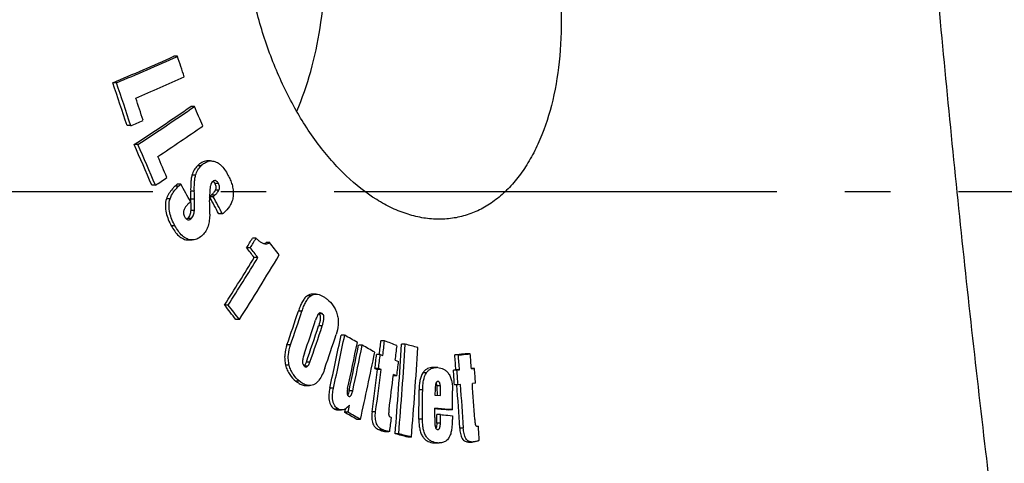
# Model space of a CAD drawing. Units: millimetres. Extents: x -585 to 2454, y 6 to 4003.
# Drawn here: x 1170 to 1386, y 3493 to 3591 of the extents above; entities that cross this region are included whole.
import ezdxf

# ---------------------------------------------------------------- set-up
doc = ezdxf.new("R2010")
doc.units = ezdxf.units.MM
doc.header["$LTSCALE"] = 10
doc.linetypes.add('AM_DIN_G_W050', pattern=[13.75, 9.75, -1.5, 1, -1.5])
doc.layers.add('AM_7', color=4, linetype='AM_DIN_G_W050', lineweight=25)
doc.layers.add('BEZUGSACHSEN', color=7, linetype='Continuous')

msp = doc.modelspace()

# ---------------------------------------------------------------- linework, layer by layer
at = {"color": 7, "linetype": 'Continuous'}
for p, q in [((1204.32, 3582.62), (1203.51, 3582.62)), ((1190.89, 3576.77), (1190.08, 3576.77)), ((1208.06, 3571.56), (1207.25, 3571.56)), ((1194.03, 3567.35), (1193.22, 3567.35)), ((1195.62, 3563.18), (1194.81, 3563.18)), ((1210.98, 3559.58), (1210.81, 3559.58)), ((1211.61, 3559.58), (1210.98, 3559.58)), ((1211.61, 3559.58), (1211.79, 3559.58)), ((1199.47, 3554.23), (1198.66, 3554.23)), ((1205.07, 3554.45), (1204.27, 3554.45)), ((1212.21, 3551.68), (1211.41, 3551.68)), ((1211.78, 3552.05), (1211.42, 3551.68)), ((1212.21, 3551.68), (1212.59, 3552.05)), ((1214.24, 3547.92), (1213.44, 3547.92)), ((1221.63, 3542.56), (1220.83, 3542.56)), ((1206.72, 3542.17), (1207.53, 3542.17)), ((1207.71, 3542.17), (1207.53, 3542.17)), ((1220.36, 3540.46), (1219.56, 3540.46)), ((1224.65, 3541.58), (1223.85, 3541.58)), ((1222.04, 3538.32), (1221.24, 3538.32)), ((1234.87, 3530.24), (1234.07, 3530.24)), ((1215.51, 3527.82), (1214.71, 3527.82)), ((1217.98, 3524.65), (1217.18, 3524.65)), ((1241.16, 3521.19), (1240.37, 3521.19)), ((1245.04, 3519), (1244.25, 3519)), ((1249.95, 3519.95), (1249.16, 3519.95)), ((1254.5, 3519.22), (1253.71, 3519.22)), ((1249, 3516.98), (1248.21, 3516.98)), ((1249, 3516.98), (1249.57, 3516.76)), ((1266.22, 3516.84), (1265.42, 3516.84)), ((1268.83, 3517.11), (1268.03, 3517.11)), ((1252.31, 3515.7), (1253.03, 3515.43)), ((1261.37, 3514.08), (1260.58, 3514.08)), ((1248.62, 3513.84), (1247.82, 3513.84)), ((1247.82, 3513.84), (1248.4, 3513.62)), ((1249.19, 3513.62), (1248.4, 3513.62)), ((1249.19, 3513.62), (1248.62, 3513.84)), ((1252.65, 3512.28), (1251.89, 3512.28)), ((1252.65, 3512.28), (1251.93, 3512.56)), ((1265.67, 3513.56), (1265.12, 3513.51)), ((1265.92, 3513.51), (1265.12, 3513.51)), ((1266.46, 3513.56), (1265.67, 3513.56)), ((1265.92, 3513.51), (1266.46, 3513.56)), ((1269.76, 3513.89), (1269.07, 3513.89)), ((1269.07, 3513.82), (1269.76, 3513.89)), ((1232.65, 3510.09), (1233.45, 3510.09)), ((1261.72, 3511.03), (1261.69, 3511.03)), ((1266.15, 3510.27), (1265.35, 3510.27)), ((1266.69, 3510.33), (1266.15, 3510.27)), ((1269.98, 3510.66), (1269.3, 3510.59)), ((1261.05, 3508), (1262.3, 3507.89)), ((1239.69, 3504.73), (1240.49, 3504.73)), ((1241.25, 3504.94), (1241.09, 3504.22)), ((1241.89, 3504.22), (1241.09, 3504.22)), ((1241.26, 3504.98), (1241.25, 3504.94)), ((1262.28, 3503.7), (1261.48, 3503.7)), ((1264.91, 3504.78), (1264.11, 3504.78)), ((1244.63, 3502.65), (1243.84, 3502.65)), ((1250.09, 3499.99), (1250.89, 3499.99)), ((1253.07, 3499.48), (1252.28, 3499.48)), ((1261.65, 3500.42), (1261.69, 3500.42)), ((1255.85, 3498.76), (1255.06, 3498.76)), ((1261.16, 3497.46), (1261.61, 3497.46)), ((1268.46, 3497.67), (1269.25, 3497.67))]:
    msp.add_line(p, q, dxfattribs=at)
at = {"color": 9, "linetype": 'Continuous'}
for p, q in [((1211.61, 3559.58), (1210.81, 3559.58)), ((1209.54, 3558.53), (1208.74, 3558.53)), ((1208.32, 3556.44), (1207.51, 3556.44)), ((1204.59, 3554.01), (1203.78, 3554.01)), ((1213.37, 3554.6), (1212.57, 3554.6)), ((1213.44, 3553.12), (1212.64, 3553.12)), ((1202.69, 3551.2), (1201.89, 3551.2)), ((1208.05, 3552.89), (1207.24, 3552.89)), ((1208.08, 3551.13), (1207.28, 3551.13)), ((1212.59, 3552.05), (1211.78, 3552.05)), ((1207.37, 3546.92), (1206.57, 3546.92)), ((1208.07, 3548.7), (1207.26, 3548.7)), ((1203.77, 3545.3), (1202.96, 3545.3)), ((1233.69, 3529.85), (1232.9, 3529.85)), ((1231.76, 3526.49), (1230.96, 3526.49)), ((1236.28, 3525.9), (1235.49, 3525.9)), ((1236.23, 3523.25), (1235.43, 3523.25)), ((1229.24, 3519.06), (1228.44, 3519.06)), ((1228.94, 3514.61), (1228.14, 3514.61)), ((1232.96, 3514.35), (1232.29, 3514.35)), ((1233.52, 3515.26), (1232.72, 3515.26)), ((1259.18, 3512.91), (1258.39, 3512.91)), ((1231.22, 3511.06), (1230.43, 3511.06)), ((1262.25, 3510.02), (1261.45, 3510.02)), ((1238.69, 3509.53), (1237.9, 3509.53)), ((1242.93, 3508.97), (1242.14, 3508.97)), ((1258.35, 3509.19), (1257.56, 3509.19)), ((1239.77, 3504.93), (1238.97, 3504.93)), ((1247.98, 3504.31), (1247.19, 3504.31)), ((1258.31, 3502.67), (1257.52, 3502.67)), ((1262.26, 3501.8), (1261.47, 3501.8)), ((1249.64, 3500.32), (1248.85, 3500.32)), ((1267.3, 3500.75), (1266.51, 3500.75)), ((1261.61, 3497.48), (1260.81, 3497.48))]:
    msp.add_line(p, q, dxfattribs=at)
at = {"color": 7, "linetype": 'Continuous'}
for centre, radius, start, end in [((812.94, 4462.27), 962.46, 293.06963, 293.94167), ((807.26, 4476.96), 978.53, 293.08217, 293.93972), ((367.59, 3300.28), 883.08, 18.33669, 18.64577), ((817.53, 4451.84), 956.15, 293.2618, 293.96108), ((358.66, 3294.4), 878.06, 18.11112, 18.75926), ((358.64, 3294.31), 878.88, 18.09938, 18.74688), ((360.98, 3295.69), 879.18, 18.07898, 18.41557), ((787.96, 4180.17), 739.06, 303.40085, 304.56411), ((782.58, 4189.22), 750.02, 303.41519, 304.5613), ((413.37, 3225.81), 866.65, 23.20425, 23.51308), ((799.34, 4492.06), 1005.42, 293.11381, 293.28285), ((792.67, 4172.28), 734.93, 303.65975, 304.59213), ((404.59, 3217.26), 862.61, 22.99418, 23.64114), ((405.08, 3217.31), 862.89, 22.98268, 23.62937), ((407.87, 3219.49), 862.45, 22.95915, 23.2955), ((1211.8, 3556.96), 2.63, 94.0463, 105.0172), ((776.13, 4194.7), 767.74, 303.46432, 303.69066), ((473.83, 3147.93), 836.65, 28.76735, 29.07078), ((351.04, 3532.93), 856.43, 1.21768, 1.33553), ((1093.17, 3549.13), 114.12, 0.7708, 1.0015), ((350.56, 3532.99), 857.71, 1.21186, 1.32954), ((483.42, 3155.68), 828.72, 28.2497, 28.54392), ((356.33, 3546.46), 855.1, 0.09402, 0.29696), ((483.16, 3155.27), 829.85, 28.23964, 28.53432), ((1120.29, 3549.5), 87.01, 0.5785, 0.7685), ((656.58, 3883.46), 659.24, 328.64812, 328.86139), ((656.5, 3883.96), 660.26, 328.65035, 328.86329), ((611.52, 3060.91), 774.39, 38.06132, 38.26211), ((611.45, 3060.38), 775.4, 38.05245, 38.25295), ((1223.04, 3542.75), 1.43, 285.9665, 295.4298), ((1222.99, 3542.84), 1.53, 295.4083, 299.6947), ((1222.94, 3542.93), 1.63, 299.6959, 303.8252), ((618.6, 3068.46), 768.85, 37.72321, 37.97775), ((648.71, 3886.87), 670.27, 327.61004, 328.66759), ((645.6, 3889.26), 674.86, 327.61664, 328.66697), ((654.68, 3881.56), 666.85, 327.64127, 329.07715), ((608.71, 3051.81), 770.6, 37.85075, 38.14953), ((609.56, 3052), 770.44, 37.84181, 38.14061), ((524.06, 3762.44), 745.24, 340.93848, 341.54225), ((522.52, 3763.23), 747.71, 340.9396, 341.54137), ((1234.49, 3524.69), 1.57, 51.9278, 52.7066), ((1234.42, 3524.6), 1.69, 50.794, 51.9232), ((526.79, 3760.07), 746.14, 341.00617, 341.59603), ((528.05, 3758.47), 745.46, 340.95816, 341.60663), ((526.41, 3759.3), 748.04, 340.95927, 341.6055), ((531.2, 3755.9), 745.93, 341.07207, 341.67394), ((455.33, 3681.56), 801.25, 347.60189, 348.4542), ((453.6, 3682.11), 803.84, 347.60213, 348.4517), ((852.77, 2827.89), 794.67, 60.51052, 60.74153), ((457.91, 3679.95), 802.23, 347.72965, 348.47096), ((459.31, 3678.98), 801.07, 347.74695, 348.48006), ((457.76, 3679.49), 803.48, 347.74674, 348.47767), ((863.49, 2846.83), 772.91, 60.1847, 60.41856), ((419.4, 3616.51), 835.36, 353.15875, 353.36233), ((418.91, 3616.7), 836.65, 353.13955, 353.35957), ((913.59, 2642.61), 939.61, 68.84483, 69.02374), ((396.3, 3571.47), 858.99, 355.19278, 356.51269), ((421.46, 3615.48), 836.83, 353.15215, 353.37212), ((394.73, 3571.67), 861.37, 355.19243, 356.5087), ((945.78, 2319.93), 1238.38, 75.43127, 75.56413), ((398.48, 3570.75), 860.39, 355.2004, 356.51815), ((460.07, 3677.75), 803.87, 347.41905, 348.49631), ((417.23, 3616.96), 836.97, 352.92261, 353.13936), ((416.81, 3617.14), 838.2, 352.9205, 353.13694), ((385.18, 3449.58), 882.81, 4.15603, 4.36965), ((384.71, 3449.53), 884.07, 4.15311, 4.36643), ((387.39, 3449.85), 884, 4.14996, 4.36329), ((1231.29, 3515.38), 1.35, 314.2526, 317.8233), ((420.55, 3615.35), 838.46, 352.93914, 353.1555), ((1261.37, 3510.42), 3.67, 84.9309, 89.9347), ((415.09, 3617.04), 839.7, 352.28457, 352.92513), ((413.92, 3617.32), 841.68, 352.28368, 352.92273), ((417.52, 3615.96), 840.79, 352.40487, 352.93571), ((384.78, 3449.53), 882.66, 3.94629, 4.1567), ((384.31, 3449.48), 883.92, 3.94368, 4.15379), ((388.26, 3449.95), 883.82, 3.93901, 4.14914), ((1261.69, 3510.69), 0.345, 89.9337, 98.4297), ((385.7, 3449.62), 882.28, 3.32242, 3.94207), ((385.24, 3449.57), 883.55, 3.3207, 3.94303), ((387.86, 3449.88), 883.52, 3.42332, 3.93985), ((379.89, 3511.45), 877.67, 359.42725, 359.85277), ((379.42, 3511.49), 878.93, 359.42539, 359.8503), ((386.07, 3510.8), 878.86, 359.60728, 359.87726), ((828.9, 4013.17), 654.45, 309.05209, 309.16627), ((858.94, 2829.68), 775.27, 60.23334, 60.46684), ((860.44, 2831.02), 773.75, 60.22968, 60.46361), ((381.8, 3511.21), 879.26, 359.47055, 359.60309), ((383.32, 3511.04), 878.2, 359.39708, 359.52099), ((382.85, 3511.08), 879.46, 359.39526, 359.51899), ((411.95, 3611.96), 846.57, 352.40207, 352.60727), ((389.69, 3445.85), 882.66, 3.39189, 3.59251), ((943.07, 2296.95), 1241.64, 75.44738, 75.58004), ((944.73, 2300.38), 1238.11, 75.44624, 75.57927), ((1261.69, 3500.84), 0.418, 269.9549, 275.731), ((1261.16, 3501.43), 3.96, 264.9206, 269.924), ((1261.96, 3501.43), 3.96, 264.9205, 269.924)]:
    msp.add_arc(centre, radius, start, end, dxfattribs=at)
for points, knots in [([(1385.31, 3471.74), (1384.32, 3479.66), (1381.06, 3506.62), (1375.97, 3552.66), (1371.58, 3598.76), (1369.32, 3625.79), (1368.69, 3633.74)], [0, 0, 0, 0, 0.147107, 0.500185, 0.853264, 1, 1, 1, 1]), ([(1210.81, 3559.58), (1210.62, 3559.56), (1210.23, 3559.49), (1209.5, 3559.19), (1209.02, 3558.81), (1208.74, 3558.53)], [0, 0, 0, 0, 0.241566, 0.48676, 1, 1, 1, 1]), ([(1211.79, 3559.58), (1211.97, 3559.58), (1212.33, 3559.54), (1212.87, 3559.36), (1213.38, 3559.06), (1214.04, 3558.52), (1214.76, 3557.66), (1215.23, 3556.88), (1215.45, 3556.47)], [0, 0, 0, 0, 0.107079, 0.218356, 0.335599, 0.459213, 0.72222, 1, 1, 1, 1]), ([(1208.74, 3558.53), (1208.46, 3558.25), (1207.94, 3557.61), (1207.62, 3556.85), (1207.51, 3556.44)], [0, 0, 0, 0, 0.476862, 1, 1, 1, 1]), ([(1208.32, 3556.44), (1208.43, 3556.85), (1208.75, 3557.61), (1209.27, 3558.25), (1209.54, 3558.53)], [0, 0, 0, 0, 0.523151, 1, 1, 1, 1]), ([(1209.54, 3558.53), (1209.77, 3558.75), (1210.25, 3559.15), (1210.82, 3559.41), (1211.12, 3559.49)], [0, 0, 0, 0, 0.513007, 1, 1, 1, 1]), ([(1207.51, 3556.44), (1207.44, 3556.16), (1207.33, 3555.58), (1207.23, 3554.4), (1207.23, 3553.49), (1207.24, 3552.89)], [0, 0, 0, 0, 0.243408, 0.493067, 1, 1, 1, 1]), ([(1208.05, 3552.89), (1208.03, 3553.49), (1208.03, 3554.4), (1208.14, 3555.58), (1208.24, 3556.16), (1208.32, 3556.44)], [0, 0, 0, 0, 0.506927, 0.756585, 1, 1, 1, 1]), ([(1212.59, 3555.26), (1212.48, 3555.26), (1212.25, 3555.18), (1212.07, 3555.03), (1211.98, 3554.95)], [0, 0, 0, 0, 0.483801, 1, 1, 1, 1]), ([(1213.37, 3554.6), (1213.33, 3554.68), (1213.23, 3554.85), (1213.04, 3555.07), (1212.83, 3555.22), (1212.67, 3555.26), (1212.59, 3555.26)], [0, 0, 0, 0, 0.278537, 0.542081, 0.782501, 1, 1, 1, 1]), ([(1215.45, 3556.47), (1215.63, 3556.14), (1215.97, 3555.45), (1216.37, 3554.37), (1216.62, 3553.22), (1216.66, 3552.05), (1216.46, 3550.94), (1215.94, 3549.68), (1215.31, 3548.88), (1214.86, 3548.44)], [0, 0, 0, 0, 0.129539, 0.262299, 0.397458, 0.531868, 0.660593, 0.780842, 1, 1, 1, 1]), ([(1203.78, 3554.01), (1203.58, 3553.82), (1202.8, 3553.01), (1202.14, 3552.03), (1201.89, 3551.2)], [0, 0, 0, 0, 0.237775, 1, 1, 1, 1]), ([(1202.69, 3551.2), (1202.78, 3551.49), (1203.07, 3552.17), (1203.72, 3553.12), (1204.29, 3553.73), (1204.59, 3554.01)], [0, 0, 0, 0, 0.267424, 0.642835, 1, 1, 1, 1]), ([(1204.27, 3554.45), (1204.22, 3554.42), (1204.14, 3554.35), (1203.98, 3554.2), (1203.86, 3554.09), (1203.78, 3554.01)], [0, 0, 0, 0, 0.245884, 0.495954, 1, 1, 1, 1]), ([(1204.59, 3554.01), (1204.67, 3554.09), (1204.78, 3554.2), (1204.95, 3554.35), (1205.03, 3554.42), (1205.07, 3554.45)], [0, 0, 0, 0, 0.504051, 0.754121, 1, 1, 1, 1]), ([(1211.59, 3554.13), (1211.54, 3553.87), (1211.48, 3553.34), (1211.41, 3552.26), (1211.41, 3551.44), (1211.42, 3550.9)], [0, 0, 0, 0, 0.245534, 0.495505, 1, 1, 1, 1]), ([(1211.98, 3554.95), (1211.88, 3554.85), (1211.71, 3554.58), (1211.63, 3554.29), (1211.59, 3554.13)], [0, 0, 0, 0, 0.473458, 1, 1, 1, 1]), ([(1212.64, 3553.12), (1212.59, 3553.01), (1212.46, 3552.81), (1212.18, 3552.45), (1211.94, 3552.2), (1211.78, 3552.05)], [0, 0, 0, 0, 0.261128, 0.512106, 1, 1, 1, 1]), ([(1212.17, 3555.11), (1212.26, 3555.04), (1212.4, 3554.88), (1212.52, 3554.69), (1212.57, 3554.6)], [0, 0, 0, 0, 0.483022, 1, 1, 1, 1]), ([(1212.57, 3554.6), (1212.7, 3554.37), (1212.82, 3553.98), (1212.78, 3553.46), (1212.69, 3553.22), (1212.64, 3553.12)], [0, 0, 0, 0, 0.510115, 0.763836, 1, 1, 1, 1]), ([(1212.59, 3552.05), (1212.75, 3552.2), (1212.98, 3552.45), (1213.26, 3552.81), (1213.39, 3553.01), (1213.44, 3553.12)], [0, 0, 0, 0, 0.48788, 0.738858, 1, 1, 1, 1]), ([(1213.44, 3553.12), (1213.49, 3553.22), (1213.58, 3553.46), (1213.63, 3553.98), (1213.5, 3554.37), (1213.37, 3554.6)], [0, 0, 0, 0, 0.236153, 0.489885, 1, 1, 1, 1]), ([(1201.89, 3551.2), (1201.74, 3550.72), (1201.59, 3549.69), (1201.79, 3548.14), (1202.27, 3546.66), (1202.72, 3545.74), (1202.96, 3545.3)], [0, 0, 0, 0, 0.246039, 0.501572, 0.754269, 1, 1, 1, 1]), ([(1203.77, 3545.3), (1203.53, 3545.74), (1203.08, 3546.66), (1202.59, 3548.14), (1202.4, 3549.69), (1202.55, 3550.72), (1202.69, 3551.2)], [0, 0, 0, 0, 0.245722, 0.498418, 0.753955, 1, 1, 1, 1]), ([(1208.07, 3548.7), (1208.08, 3548.8), (1208.09, 3549), (1208.1, 3549.4), (1208.1, 3549.91), (1208.09, 3550.52), (1208.09, 3550.93), (1208.08, 3551.13)], [0, 0, 0, 0, 0.123965, 0.24867, 0.498786, 0.7493, 1, 1, 1, 1]), ([(1206.56, 3549.96), (1206.4, 3549.81), (1206.09, 3549.48), (1205.79, 3548.98), (1205.65, 3548.5), (1205.63, 3548.1), (1205.71, 3547.71), (1205.82, 3547.46), (1205.88, 3547.35)], [0, 0, 0, 0, 0.222857, 0.460955, 0.590305, 0.726908, 0.865547, 1, 1, 1, 1]), ([(1207.22, 3550.57), (1207.16, 3550.53), (1207.05, 3550.43), (1206.83, 3550.23), (1206.66, 3550.07), (1206.56, 3549.96)], [0, 0, 0, 0, 0.246806, 0.496871, 1, 1, 1, 1]), ([(1207.29, 3550.38), (1207.29, 3550.1), (1207.29, 3549.68), (1207.29, 3549.12), (1207.28, 3548.84), (1207.26, 3548.7)], [0, 0, 0, 0, 0.501368, 0.751441, 1, 1, 1, 1]), ([(1205.88, 3547.35), (1205.93, 3547.25), (1206.04, 3547.07), (1206.24, 3546.83), (1206.47, 3546.65), (1206.66, 3546.6), (1206.75, 3546.6)], [0, 0, 0, 0, 0.27682, 0.53988, 0.781189, 1, 1, 1, 1]), ([(1206.57, 3546.92), (1206.55, 3546.9), (1206.48, 3546.84), (1206.41, 3546.78), (1206.36, 3546.74)], [0, 0, 0, 0, 0.254285, 1, 1, 1, 1]), ([(1207.26, 3548.7), (1207.25, 3548.52), (1207.2, 3548.18), (1207.07, 3547.7), (1206.87, 3547.27), (1206.67, 3547.02), (1206.57, 3546.92)], [0, 0, 0, 0, 0.2687, 0.528195, 0.773165, 1, 1, 1, 1]), ([(1206.75, 3546.6), (1206.86, 3546.6), (1207.1, 3546.68), (1207.29, 3546.83), (1207.37, 3546.92)], [0, 0, 0, 0, 0.484676, 1, 1, 1, 1]), ([(1207.37, 3546.92), (1207.48, 3547.02), (1207.67, 3547.27), (1207.87, 3547.7), (1208, 3548.18), (1208.05, 3548.52), (1208.07, 3548.7)], [0, 0, 0, 0, 0.226817, 0.471782, 0.731288, 1, 1, 1, 1]), ([(1211.43, 3547.87), (1211.43, 3547.41), (1211.38, 3546.53), (1211.11, 3545.25), (1210.62, 3544.13), (1210.12, 3543.51), (1209.85, 3543.25)], [0, 0, 0, 0, 0.27089, 0.531739, 0.775628, 1, 1, 1, 1]), ([(1214.86, 3548.44), (1214.81, 3548.39), (1214.62, 3548.2), (1214.41, 3548.04), (1214.24, 3547.92)], [0, 0, 0, 0, 0.254415, 1, 1, 1, 1]), ([(1202.96, 3545.3), (1203.19, 3544.89), (1203.67, 3544.1), (1204.54, 3543.07), (1205.41, 3542.45), (1206.16, 3542.21), (1206.54, 3542.17), (1206.72, 3542.17)], [0, 0, 0, 0, 0.277309, 0.539819, 0.779983, 0.891885, 1, 1, 1, 1]), ([(1207.53, 3542.17), (1207.34, 3542.17), (1206.97, 3542.21), (1206.22, 3542.45), (1205.34, 3543.07), (1204.48, 3544.1), (1204, 3544.89), (1203.77, 3545.3)], [0, 0, 0, 0, 0.108105, 0.219997, 0.460152, 0.722671, 1, 1, 1, 1]), ([(1209.85, 3543.25), (1209.55, 3542.96), (1209.06, 3542.57), (1208.3, 3542.26), (1207.91, 3542.19), (1207.71, 3542.17)], [0, 0, 0, 0, 0.512712, 0.758211, 1, 1, 1, 1]), ([(1221.63, 3542.56), (1221.8, 3542.39), (1222.14, 3542.09), (1222.82, 3541.58), (1223.44, 3541.32), (1223.84, 3541.32)], [0, 0, 0, 0, 0.270251, 0.529362, 1, 1, 1, 1]), ([(1223.84, 3541.32), (1223.98, 3541.32), (1224.27, 3541.37), (1224.53, 3541.49), (1224.65, 3541.58)], [0, 0, 0, 0, 0.493041, 1, 1, 1, 1]), ([(1232.9, 3529.85), (1232.66, 3529.68), (1232.23, 3529.22), (1231.73, 3528.4), (1231.31, 3527.48), (1231.08, 3526.83), (1230.96, 3526.49)], [0, 0, 0, 0, 0.22532, 0.471421, 0.731319, 1, 1, 1, 1]), ([(1231.76, 3526.49), (1231.87, 3526.83), (1232.11, 3527.48), (1232.53, 3528.4), (1233.03, 3529.22), (1233.45, 3529.68), (1233.69, 3529.85)], [0, 0, 0, 0, 0.268685, 0.528586, 0.774687, 1, 1, 1, 1]), ([(1234.07, 3530.24), (1233.86, 3530.24), (1233.44, 3530.17), (1233.07, 3529.98), (1232.9, 3529.85)], [0, 0, 0, 0, 0.489973, 1, 1, 1, 1]), ([(1233.69, 3529.85), (1233.87, 3529.98), (1234.24, 3530.17), (1234.66, 3530.24), (1234.87, 3530.24)], [0, 0, 0, 0, 0.510037, 1, 1, 1, 1]), ([(1234.87, 3530.24), (1235.3, 3530.24), (1235.97, 3530.02), (1236.76, 3529.56), (1237.14, 3529.27), (1237.33, 3529.11)], [0, 0, 0, 0, 0.477308, 0.733686, 1, 1, 1, 1]), ([(1237.33, 3529.11), (1237.83, 3528.71), (1238.53, 3527.97), (1239.21, 3526.76), (1239.45, 3526.06), (1239.54, 3525.69)], [0, 0, 0, 0, 0.467707, 0.725781, 1, 1, 1, 1]), ([(1235.54, 3526.03), (1235.49, 3525.99), (1235.4, 3525.89), (1235.24, 3525.67), (1235.08, 3525.34), (1234.91, 3524.93), (1234.81, 3524.65), (1234.76, 3524.5)], [0, 0, 0, 0, 0.110148, 0.227878, 0.476698, 0.735583, 1, 1, 1, 1]), ([(1235.49, 3525.9), (1235.57, 3525.84), (1235.7, 3525.65), (1235.79, 3525.31), (1235.8, 3524.95), (1235.76, 3524.48), (1235.63, 3523.91), (1235.5, 3523.47), (1235.43, 3523.25)], [0, 0, 0, 0, 0.111956, 0.240236, 0.372223, 0.502227, 0.75472, 1, 1, 1, 1]), ([(1235.8, 3526.12), (1235.76, 3526.12), (1235.66, 3526.1), (1235.58, 3526.05), (1235.54, 3526.03)], [0, 0, 0, 0, 0.488242, 1, 1, 1, 1]), ([(1236.28, 3525.9), (1236.25, 3525.93), (1236.11, 3526.04), (1235.93, 3526.12), (1235.8, 3526.12)], [0, 0, 0, 0, 0.268326, 1, 1, 1, 1]), ([(1236.23, 3523.25), (1236.3, 3523.47), (1236.43, 3523.91), (1236.55, 3524.48), (1236.6, 3524.95), (1236.59, 3525.31), (1236.5, 3525.65), (1236.36, 3525.84), (1236.28, 3525.9)], [0, 0, 0, 0, 0.245282, 0.497778, 0.627783, 0.759771, 0.888051, 1, 1, 1, 1]), ([(1239.54, 3525.69), (1239.63, 3525.33), (1239.76, 3524.59), (1239.76, 3523.12), (1239.53, 3522.04), (1239.31, 3521.36)], [0, 0, 0, 0, 0.255509, 0.511327, 1, 1, 1, 1]), ([(1228.44, 3519.06), (1228.2, 3518.36), (1227.94, 3517.26), (1227.93, 3515.75), (1228.05, 3514.98), (1228.14, 3514.61)], [0, 0, 0, 0, 0.489316, 0.744882, 1, 1, 1, 1]), ([(1228.94, 3514.61), (1228.85, 3514.98), (1228.73, 3515.75), (1228.74, 3517.26), (1229, 3518.36), (1229.24, 3519.06)], [0, 0, 0, 0, 0.255113, 0.51068, 1, 1, 1, 1]), ([(1232.3, 3517.23), (1232.2, 3516.93), (1232.05, 3516.48), (1231.91, 3515.87), (1231.86, 3515.55), (1231.86, 3515.38)], [0, 0, 0, 0, 0.490459, 0.741733, 1, 1, 1, 1]), ([(1268.03, 3517.11), (1267.81, 3517.08), (1266.95, 3517), (1266.08, 3516.91), (1265.42, 3516.84)], [0, 0, 0, 0, 0.249075, 1, 1, 1, 1]), ([(1266.22, 3516.84), (1266.44, 3516.87), (1267.31, 3516.95), (1268.17, 3517.04), (1268.83, 3517.11)], [0, 0, 0, 0, 0.250922, 1, 1, 1, 1]), ([(1228.14, 3514.61), (1228.23, 3514.23), (1228.48, 3513.5), (1229.18, 3512.25), (1229.91, 3511.49), (1230.43, 3511.06)], [0, 0, 0, 0, 0.274107, 0.532054, 1, 1, 1, 1]), ([(1231.22, 3511.06), (1230.7, 3511.49), (1229.98, 3512.25), (1229.27, 3513.5), (1229.03, 3514.23), (1228.94, 3514.61)], [0, 0, 0, 0, 0.467932, 0.725882, 1, 1, 1, 1]), ([(1231.86, 3515.38), (1231.86, 3515.16), (1231.93, 3514.74), (1232.21, 3514.42), (1232.35, 3514.3)], [0, 0, 0, 0, 0.537074, 1, 1, 1, 1]), ([(1232.72, 3515.26), (1232.7, 3515.19), (1232.59, 3514.91), (1232.44, 3514.64), (1232.29, 3514.47)], [0, 0, 0, 0, 0.264756, 1, 1, 1, 1]), ([(1232.35, 3514.3), (1232.39, 3514.27), (1232.47, 3514.22), (1232.57, 3514.2), (1232.61, 3514.2)], [0, 0, 0, 0, 0.51975, 1, 1, 1, 1]), ([(1232.61, 3514.2), (1232.64, 3514.2), (1232.77, 3514.21), (1232.89, 3514.29), (1232.96, 3514.35)], [0, 0, 0, 0, 0.2412, 1, 1, 1, 1]), ([(1232.96, 3514.35), (1233.02, 3514.41), (1233.27, 3514.67), (1233.43, 3515), (1233.52, 3515.26)], [0, 0, 0, 0, 0.230205, 1, 1, 1, 1]), ([(1260.58, 3514.08), (1260.38, 3514.08), (1259.97, 3514.05), (1259.38, 3513.85), (1258.82, 3513.47), (1258.52, 3513.11), (1258.39, 3512.91)], [0, 0, 0, 0, 0.230503, 0.466394, 0.718728, 1, 1, 1, 1]), ([(1259.18, 3512.91), (1259.32, 3513.11), (1259.62, 3513.47), (1260.17, 3513.85), (1260.77, 3514.05), (1261.17, 3514.08), (1261.37, 3514.08)], [0, 0, 0, 0, 0.281276, 0.533611, 0.7695, 1, 1, 1, 1]), ([(1261.69, 3514.07), (1262.12, 3514.03), (1262.8, 3513.87), (1263.58, 3513.33), (1264.12, 3512.71), (1264.52, 3511.9), (1264.86, 3510.62), (1264.93, 3509.6), (1264.93, 3508.92)], [0, 0, 0, 0, 0.192317, 0.29822, 0.417064, 0.551359, 0.697225, 1, 1, 1, 1]), ([(1236.8, 3513.94), (1236.64, 3513.45), (1236.28, 3512.53), (1235.67, 3511.47), (1235.07, 3510.78), (1234.58, 3510.39), (1234.03, 3510.14), (1233.64, 3510.09), (1233.45, 3510.09)], [0, 0, 0, 0, 0.28221, 0.547327, 0.670498, 0.785979, 0.894688, 1, 1, 1, 1]), ([(1258.39, 3512.91), (1258.06, 3512.4), (1257.75, 3511.48), (1257.59, 3510.21), (1257.56, 3509.53), (1257.56, 3509.19)], [0, 0, 0, 0, 0.472674, 0.733493, 1, 1, 1, 1]), ([(1258.35, 3509.19), (1258.35, 3509.53), (1258.38, 3510.21), (1258.55, 3511.48), (1258.85, 3512.4), (1259.18, 3512.91)], [0, 0, 0, 0, 0.266506, 0.527325, 1, 1, 1, 1]), ([(1230.43, 3511.06), (1230.6, 3510.93), (1231.02, 3510.61), (1231.75, 3510.21), (1232.36, 3510.09), (1232.65, 3510.09)], [0, 0, 0, 0, 0.265884, 0.64439, 1, 1, 1, 1]), ([(1233.45, 3510.09), (1233.25, 3510.09), (1232.75, 3510.15), (1231.99, 3510.49), (1231.47, 3510.86), (1231.22, 3511.06)], [0, 0, 0, 0, 0.23556, 0.605527, 1, 1, 1, 1]), ([(1261.14, 3510.11), (1261.11, 3509.94), (1261.09, 3509.59), (1261.06, 3508.89), (1261.06, 3508.35), (1261.05, 3508)], [0, 0, 0, 0, 0.247574, 0.497774, 1, 1, 1, 1]), ([(1261.52, 3510.99), (1261.4, 3510.92), (1261.27, 3510.69), (1261.19, 3510.38), (1261.15, 3510.2), (1261.14, 3510.11)], [0, 0, 0, 0, 0.449346, 0.718933, 1, 1, 1, 1]), ([(1261.29, 3510.7), (1261.34, 3510.59), (1261.4, 3510.37), (1261.44, 3510.13), (1261.45, 3510.02)], [0, 0, 0, 0, 0.489855, 1, 1, 1, 1]), ([(1261.45, 3510.02), (1261.47, 3509.85), (1261.49, 3509.5), (1261.51, 3508.82), (1261.51, 3508.3), (1261.51, 3507.96)], [0, 0, 0, 0, 0.250081, 0.50023, 1, 1, 1, 1]), ([(1262.25, 3510.02), (1262.23, 3510.13), (1262.2, 3510.36), (1262.12, 3510.63), (1262.03, 3510.82), (1261.94, 3510.93), (1261.83, 3511.01), (1261.76, 3511.03), (1261.72, 3511.03)], [0, 0, 0, 0, 0.287419, 0.564021, 0.69194, 0.807159, 0.908243, 1, 1, 1, 1]), ([(1262.3, 3507.89), (1262.3, 3508.25), (1262.3, 3508.78), (1262.28, 3509.48), (1262.27, 3509.84), (1262.25, 3510.02)], [0, 0, 0, 0, 0.499756, 0.749906, 1, 1, 1, 1]), ([(1237.9, 3509.53), (1237.8, 3509.09), (1237.69, 3508.42), (1237.65, 3507.52), (1237.71, 3506.84), (1237.87, 3506.2), (1238.15, 3505.65), (1238.53, 3505.22), (1238.83, 3505.02), (1238.97, 3504.93)], [0, 0, 0, 0, 0.264214, 0.399337, 0.5348, 0.66652, 0.788707, 0.899007, 1, 1, 1, 1]), ([(1239.77, 3504.93), (1239.62, 3505.02), (1239.33, 3505.22), (1238.95, 3505.65), (1238.67, 3506.2), (1238.5, 3506.84), (1238.45, 3507.52), (1238.48, 3508.42), (1238.6, 3509.09), (1238.69, 3509.53)], [0, 0, 0, 0, 0.100985, 0.211279, 0.333462, 0.465179, 0.600644, 0.735773, 1, 1, 1, 1]), ([(1241.82, 3509.46), (1241.78, 3509.31), (1241.73, 3509.01), (1241.69, 3508.63), (1241.7, 3508.32), (1241.74, 3508.1), (1241.83, 3507.91), (1241.93, 3507.82), (1241.99, 3507.79)], [0, 0, 0, 0, 0.255978, 0.517449, 0.649843, 0.779802, 0.89854, 1, 1, 1, 1]), ([(1242.14, 3508.97), (1242.1, 3508.79), (1242.01, 3508.46), (1241.89, 3508.13), (1241.8, 3507.99)], [0, 0, 0, 0, 0.516231, 1, 1, 1, 1]), ([(1241.99, 3507.79), (1242, 3507.78), (1242.07, 3507.74), (1242.15, 3507.72), (1242.2, 3507.72)], [0, 0, 0, 0, 0.26075, 1, 1, 1, 1]), ([(1242.2, 3507.72), (1242.25, 3507.72), (1242.36, 3507.75), (1242.49, 3507.85), (1242.6, 3508), (1242.72, 3508.23), (1242.84, 3508.56), (1242.9, 3508.83), (1242.93, 3508.97)], [0, 0, 0, 0, 0.097816, 0.204489, 0.322746, 0.449863, 0.719457, 1, 1, 1, 1]), ([(1238.97, 3504.93), (1239.09, 3504.87), (1239.32, 3504.77), (1239.57, 3504.73), (1239.69, 3504.73)], [0, 0, 0, 0, 0.511621, 1, 1, 1, 1]), ([(1240.49, 3504.73), (1240.36, 3504.73), (1240.11, 3504.77), (1239.88, 3504.87), (1239.77, 3504.93)], [0, 0, 0, 0, 0.48838, 1, 1, 1, 1]), ([(1241.22, 3504.94), (1241.11, 3504.88), (1240.87, 3504.77), (1240.61, 3504.73), (1240.49, 3504.73)], [0, 0, 0, 0, 0.508422, 1, 1, 1, 1]), ([(1247.19, 3504.31), (1247.13, 3503.87), (1247.08, 3503.2), (1247.18, 3502.32), (1247.36, 3501.72), (1247.65, 3501.2), (1248.11, 3500.69), (1248.55, 3500.44), (1248.85, 3500.32)], [0, 0, 0, 0, 0.283025, 0.424827, 0.561058, 0.686253, 0.799204, 1, 1, 1, 1]), ([(1249.64, 3500.32), (1249.35, 3500.44), (1248.91, 3500.69), (1248.44, 3501.2), (1248.16, 3501.72), (1247.98, 3502.32), (1247.88, 3503.2), (1247.92, 3503.87), (1247.98, 3504.31)], [0, 0, 0, 0, 0.200783, 0.313731, 0.438928, 0.575164, 0.71697, 1, 1, 1, 1]), ([(1250.94, 3504.84), (1250.92, 3504.72), (1250.89, 3504.5), (1250.86, 3504.15), (1250.85, 3503.86), (1250.86, 3503.64), (1250.89, 3503.52), (1250.91, 3503.47)], [0, 0, 0, 0, 0.248469, 0.498618, 0.750804, 0.877221, 1, 1, 1, 1]), ([(1250.91, 3503.47), (1250.92, 3503.44), (1250.96, 3503.38), (1251.05, 3503.29), (1251.22, 3503.17), (1251.38, 3503.08), (1251.49, 3503.03)], [0, 0, 0, 0, 0.144396, 0.275868, 0.524393, 1, 1, 1, 1]), ([(1261.03, 3505.05), (1261.29, 3505.03), (1262.32, 3504.94), (1263.35, 3504.85), (1264.11, 3504.78)], [0, 0, 0, 0, 0.25103, 1, 1, 1, 1]), ([(1264.91, 3504.78), (1264.59, 3504.81), (1263.3, 3504.92), (1262.01, 3505.04), (1261.04, 3505.12)], [0, 0, 0, 0, 0.248712, 1, 1, 1, 1]), ([(1262.28, 3503.7), (1262.5, 3503.68), (1263.37, 3503.6), (1264.24, 3503.53), (1264.9, 3503.47)], [0, 0, 0, 0, 0.250876, 1, 1, 1, 1]), ([(1264.9, 3503.47), (1264.9, 3503.13), (1264.88, 3502.46), (1264.83, 3501.45), (1264.75, 3500.62), (1264.65, 3499.97), (1264.57, 3499.66), (1264.52, 3499.5)], [0, 0, 0, 0, 0.25383, 0.506709, 0.757211, 0.880344, 1, 1, 1, 1]), ([(1257.52, 3502.67), (1257.52, 3502.32), (1257.53, 3501.63), (1257.66, 3500.61), (1257.92, 3499.65), (1258.33, 3498.83), (1258.88, 3498.21), (1259.69, 3497.68), (1260.37, 3497.52), (1260.81, 3497.48)], [0, 0, 0, 0, 0.152526, 0.303841, 0.449534, 0.583167, 0.701345, 0.807064, 1, 1, 1, 1]), ([(1261.61, 3497.48), (1261.17, 3497.52), (1260.48, 3497.68), (1259.67, 3498.21), (1259.13, 3498.83), (1258.71, 3499.65), (1258.46, 3500.61), (1258.33, 3501.63), (1258.31, 3502.32), (1258.31, 3502.67)], [0, 0, 0, 0, 0.192933, 0.298651, 0.416828, 0.55046, 0.696154, 0.847471, 1, 1, 1, 1]), ([(1261.02, 3503.09), (1261.02, 3502.78), (1261.02, 3502.32), (1261.04, 3501.71), (1261.06, 3501.41), (1261.08, 3501.26)], [0, 0, 0, 0, 0.50016, 0.750492, 1, 1, 1, 1]), ([(1261.08, 3501.26), (1261.1, 3501.15), (1261.14, 3500.95), (1261.25, 3500.68), (1261.42, 3500.48), (1261.58, 3500.43), (1261.65, 3500.42)], [0, 0, 0, 0, 0.297476, 0.5727, 0.80446, 1, 1, 1, 1]), ([(1261.47, 3501.8), (1261.46, 3501.6), (1261.45, 3501.31), (1261.38, 3500.93), (1261.31, 3500.75), (1261.27, 3500.67)], [0, 0, 0, 0, 0.517431, 0.767567, 1, 1, 1, 1]), ([(1261.73, 3500.42), (1261.78, 3500.43), (1261.88, 3500.46), (1262, 3500.56), (1262.1, 3500.72), (1262.19, 3500.99), (1262.24, 3501.35), (1262.26, 3501.65), (1262.26, 3501.8)], [0, 0, 0, 0, 0.090281, 0.191001, 0.307618, 0.43704, 0.714208, 1, 1, 1, 1]), ([(1269.81, 3502.64), (1269.82, 3502.53), (1269.83, 3502.3), (1269.86, 3502.01), (1269.89, 3501.78), (1269.92, 3501.61), (1269.96, 3501.45), (1270, 3501.35), (1270.03, 3501.31)], [0, 0, 0, 0, 0.255839, 0.510967, 0.637844, 0.763583, 0.886503, 1, 1, 1, 1]), ([(1270.03, 3501.31), (1270.06, 3501.26), (1270.16, 3501.21), (1270.36, 3501.17), (1270.52, 3501.16), (1270.62, 3501.16)], [0, 0, 0, 0, 0.269583, 0.516421, 1, 1, 1, 1]), ([(1248.85, 3500.32), (1249.05, 3500.24), (1249.36, 3500.13), (1249.78, 3500.03), (1249.99, 3499.99), (1250.09, 3499.99)], [0, 0, 0, 0, 0.506661, 0.755528, 1, 1, 1, 1]), ([(1250.89, 3499.99), (1250.78, 3499.99), (1250.57, 3500.03), (1250.15, 3500.13), (1249.84, 3500.24), (1249.64, 3500.32)], [0, 0, 0, 0, 0.244473, 0.493339, 1, 1, 1, 1]), ([(1251.09, 3500.03), (1251.07, 3500.02), (1251.01, 3500), (1250.94, 3499.99), (1250.89, 3499.99)], [0, 0, 0, 0, 0.253985, 1, 1, 1, 1]), ([(1264.52, 3499.5), (1264.41, 3499.16), (1264.15, 3498.55), (1263.5, 3497.86), (1262.73, 3497.52), (1262.21, 3497.46), (1261.95, 3497.46)], [0, 0, 0, 0, 0.301593, 0.557922, 0.783691, 1, 1, 1, 1]), ([(1266.51, 3500.75), (1266.53, 3500.34), (1266.6, 3499.73), (1266.81, 3498.97), (1267.04, 3498.47), (1267.34, 3498.08), (1267.7, 3497.82), (1268.08, 3497.69), (1268.33, 3497.67), (1268.46, 3497.67)], [0, 0, 0, 0, 0.304304, 0.450206, 0.585541, 0.705607, 0.811032, 0.907349, 1, 1, 1, 1]), ([(1269.25, 3497.67), (1269.13, 3497.67), (1268.87, 3497.69), (1268.49, 3497.82), (1268.13, 3498.08), (1267.83, 3498.47), (1267.6, 3498.97), (1267.39, 3499.73), (1267.32, 3500.34), (1267.3, 3500.75)], [0, 0, 0, 0, 0.092652, 0.18897, 0.294395, 0.414462, 0.549798, 0.695701, 1, 1, 1, 1]), ([(1270.8, 3498.07), (1270.76, 3498.03), (1270.66, 3497.96), (1270.44, 3497.86), (1270.16, 3497.78), (1269.82, 3497.72), (1269.59, 3497.69), (1269.48, 3497.68)], [0, 0, 0, 0, 0.136313, 0.263915, 0.511559, 0.7562, 1, 1, 1, 1])]:
    msp.add_open_spline(points, degree=3, knots=knots, dxfattribs=at)
for points in [[(1261.63, 3511.03), (1261.6, 3511.02), (1261.56, 3511.01), (1261.52, 3510.99)], [(1241.89, 3504.22), (1242, 3504.73), (1242.12, 3505.25), (1242.23, 3505.77)], [(1269.48, 3497.68), (1269.4, 3497.67), (1269.33, 3497.67), (1269.25, 3497.67)]]:
    msp.add_open_spline(points, degree=3, dxfattribs=at)
at = {"layer": 'AM_7'}
msp.add_line((1473.88, 3552.74), (1147.88, 3552.74), dxfattribs=at)
at = {"layer": 'BEZUGSACHSEN', "color": 7, "linetype": 'Continuous'}
for points, knots in [([(1261.99, 3546.74), (1260.85, 3546.74), (1258.52, 3546.93), (1255.05, 3547.76), (1251.56, 3549.14), (1246.84, 3551.73), (1241.13, 3556.29), (1234.99, 3563.33), (1229.59, 3571.82), (1225.13, 3581.44), (1221.75, 3591.82), (1219.58, 3602.6), (1218.7, 3613.4), (1219.14, 3623.81), (1220.9, 3633.47), (1223.48, 3640.77), (1226.19, 3645.86), (1228.44, 3649.18), (1230.95, 3652.05), (1233.68, 3654.45), (1236.63, 3656.35), (1239.75, 3657.73), (1243.01, 3658.55), (1245.24, 3658.74), (1246.35, 3658.74)], [0, 0, 0, 0, 0.023645, 0.048204, 0.073951, 0.101075, 0.159741, 0.224353, 0.294133, 0.367787, 0.44372, 0.520196, 0.595457, 0.667831, 0.735857, 0.798449, 0.827563, 0.855205, 0.881459, 0.906481, 0.930507, 0.95385, 0.976881, 1, 1, 1, 1]), ([(1246.35, 3658.74), (1247.49, 3658.74), (1249.81, 3658.54), (1253.27, 3657.71), (1256.72, 3656.33), (1261.4, 3653.74), (1267.03, 3649.17), (1273.06, 3642.11), (1278.35, 3633.6), (1282.72, 3623.96), (1286.02, 3613.56), (1288.16, 3602.78), (1289.05, 3592), (1288.66, 3581.6), (1287, 3571.97), (1284.52, 3564.68), (1281.9, 3559.6), (1279.71, 3556.29), (1277.25, 3553.41), (1274.56, 3551.01), (1271.66, 3549.12), (1268.57, 3547.74), (1265.32, 3546.92), (1263.1, 3546.74), (1261.99, 3546.74)], [0, 0, 0, 0, 0.023708, 0.048259, 0.073942, 0.100967, 0.159408, 0.223877, 0.293674, 0.367511, 0.443745, 0.52056, 0.596117, 0.668676, 0.736736, 0.7992, 0.828196, 0.855694, 0.88179, 0.906657, 0.930552, 0.953809, 0.97682, 1, 1, 1, 1]), ([(1230.59, 3570.51), (1231.82, 3573.37), (1233.91, 3579.41), (1235.95, 3588.95), (1236.91, 3598.94), (1236.78, 3609.05), (1235.54, 3618.95), (1233.24, 3628.34), (1229.96, 3636.9), (1227.06, 3642.09), (1225.46, 3644.45)], [0, 0, 0, 0, 0.121445, 0.248961, 0.380162, 0.512388, 0.642911, 0.76912, 0.88873, 1, 1, 1, 1])]:
    msp.add_open_spline(points, degree=3, knots=knots, dxfattribs=at)

doc.saveas('drawing.dxf')
